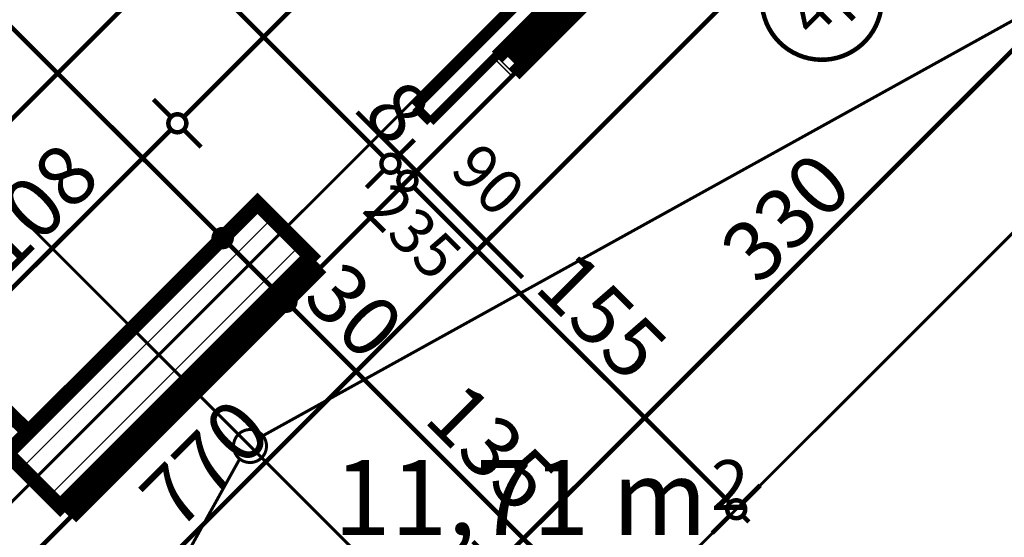
# Model space of a CAD drawing. Extents: x 77007 to 96231, y 86393 to 98034.
# Drawn here: x 81045 to 81374, y 89315 to 89487 of the extents above; entities that cross this region are included whole.
import ezdxf
from ezdxf.enums import TextEntityAlignment as Align

# ---------------------------------------------------------------- set-up
doc = ezdxf.new("R2010")
doc.units = 0
doc.header["$MEASUREMENT"] = 0
doc.linetypes.add('Dashed', pattern=[56.444445, 28.222222, -28.222222])
doc.linetypes.add('Double Dashed copy', pattern=[226.666667, 100, -50, 26.666667, -50])
for name, color, linetype in [('Fills', 7, 'Continuous'), ('koloni', 7, 'Continuous'), ('KOTI-ext', 7, 'Continuous'), ('lines', 7, 'Continuous'), ('naves', 7, 'Continuous'), ('wall-ext', 7, 'Continuous')]:
    doc.layers.add(name, color=color, linetype=linetype)
doc.styles.add('GENERATED_STYLE_1', font='TIMES.TTF')
doc.dimstyles.new('Dimstyle_8AA74', dxfattribs={"dimtxt": 20, "dimasz": 11.4, "dimexe": 0.18, "dimexo": 0, "dimgap": 0.09, "dimtad": 1, "dimdec": 0, "dimzin": 0, "dimdsep": 46, "dimtxsty": 'GENERATED_STYLE_1', "dimblk": 'ARROWHEAD_1', "dimblk1": 'ARROWHEAD_1', "dimblk2": 'ARROWHEAD_1', "dimcen": 0.09, "dimclrd": 11, "dimclre": 11, "dimclrt": 11, "dimazin": 0, "dimtfac": 1, "dimtdec": 4, "dimtmove": 0, "dimatfit": 0, "dimfxl": 0, "dimtolj": 1, "dimtzin": 0, "dimarcsym": 0})
pattern_1 = [(45, (0, 0), (-17.6776695, 17.6776695), []), (135, (0, 0), (17.6776695, 17.6776695), [])]

# ---------------------------------------------------------------- blocks, each defined once
blk = doc.blocks.new('HATCH_426', base_point=(81376.31, 89635.25))
at = {"layer": 'Fills', "color": 133, "style": 'GENERATED_STYLE_1', "oblique": 0}
blk.add_text('11,71 m', height=25, dxfattribs=at).set_placement((81274.46, 89315.29), align=Align.RIGHT)
blk.add_text('2', height=16.67, dxfattribs=at).set_placement((81275.7, 89323.62))
blk = doc.blocks.new('WALL_1328', base_point=(81048.22, 89349.59))
at = {"layer": 'wall-ext'}
h = blk.add_hatch(dxfattribs=at)
h.set_pattern_fill('CONCRETE BLOCK', scale=25, angle=45, style=0, pattern_type=0)
h.set_pattern_definition(pattern_1)
h.paths.add_polyline_path([(81041.15, 89342.51), (81048.22, 89349.59), (80749.82, 89647.98), (80742.75, 89640.91)], flags=0)
at = {"layer": 'wall-ext', "color": 7, "linetype": 'Continuous', "const_width": 5}
blk.add_lwpolyline([(81048.22, 89349.59), (80749.82, 89647.98)], dxfattribs=at)
blk = doc.blocks.new('W_Ribbon_313')
at = {"color": 0, "linetype": 'Continuous', "const_width": 5}
for points in [[(-90, 0), (90, 0)], [(-90, 0), (90, 0)], [(-85, 0), (-85, -8)], [(-2.5, 0), (-2.5, -8)], [(2.5, 0), (2.5, -8)], [(85, 0), (85, -8)], [(-85, -3), (-2.5, -3)], [(-85, -5), (-2.5, -5)], [(2.5, -3), (85, -3)], [(2.5, -5), (85, -5)], [(-90, -8), (90, -8)], [(-90, -8), (90, -8)]]:
    blk.add_lwpolyline(points, dxfattribs=at)
blk = doc.blocks.new('Window-Door_Marker_-_70_19099')
at = {"color": 11, "linetype": 'Continuous', "const_width": 1.5}
blk.add_lwpolyline([(-20, 55, 1), (20, 55, 1)], format="xyb", close=True, dxfattribs=at)
blk.add_lwpolyline([(0, 35), (0, -28)], dxfattribs=at)
at = {"color": 11, "style": 'GENERATED_STYLE_1'}
for tag, p, rotation in [('AC_WIDO_B_SIZE', (22.5, -3.75), 90), ('AC_WIDO_A_SIZE', (-7.5, -3.75), 90), ('AC_MarkerText_1', (11.25, 62.5), 180)]:
    blk.add_attdef(tag, p, '', height=15, rotation=rotation, dxfattribs=at)
blk = doc.blocks.new('D1_Sliding_Ext_505')
at = {"color": 0, "linetype": 'Continuous', "const_width": 3}
for points in [[(105, 7.5), (15, 7.5)], [(15, 7.5), (15, 0.5)], [(105, 0.5), (105, 7.5)], [(15, 0.5), (105, 0.5)]]:
    blk.add_lwpolyline(points, dxfattribs=at)
blk = doc.blocks.new('Window-Door_Marker_-_70_19100')
at = {"color": 11, "linetype": 'Continuous', "const_width": 1.5}
blk.add_lwpolyline([(0, 50), (0, -28)], dxfattribs=at)
at = {"color": 11, "style": 'GENERATED_STYLE_1'}
for tag, p in [('AC_WIDO_A_SIZE', (-7.5, 7.5)), ('AC_WIDO_B_SIZE', (22.5, -3.75))]:
    blk.add_attdef(tag, p, '', height=15, rotation=90, dxfattribs=at)
blk = doc.blocks.new('WALL_1377', base_point=(81062.36, 89321.3))
at = {"layer": 'wall-ext', "color": 4, "linetype": 'Continuous', "const_width": 0.5}
for points in [[(81062.36, 89321.3), (81058.82, 89324.84)], [(80993.06, 89263.32), (80992.35, 89262.61)], [(80998.01, 89256.95), (80992.35, 89262.61)], [(80998.72, 89257.66), (80993.06, 89263.32)], [(80998.01, 89256.95), (80998.72, 89257.66)], [(80864.37, 89134.63), (80870.03, 89128.97)]]:
    blk.add_lwpolyline(points, dxfattribs=at)
at = {"layer": 'wall-ext', "color": 4, "rotation": 224.9999999999966}
for name, p, values in [('Window-Door_Marker_-_70_19100', (81030.54, 89289.48), {'AC_WIDO_A_SIZE': '90', 'AC_WIDO_B_SIZE': '235'}), ('Window-Door_Marker_-_70_19099', (80934.37, 89193.31), {'AC_MarkerText_1': '3p', 'AC_WIDO_A_SIZE': '180', 'AC_WIDO_B_SIZE': '235'})]:
    blk.add_blockref(name, p, dxfattribs=at).add_auto_attribs(values)
at = {"layer": 'wall-ext', "color": 4, "xscale": -1}
for name, p, rotation in [('D1_Sliding_Ext_505', (81024.88, 89295.14), 44.99999999999662), ('W_Ribbon_313', (80934.37, 89193.31), 224.9999999999966)]:
    blk.add_blockref(name, p, dxfattribs=dict(at, rotation=rotation))
blk = doc.blocks.new('W_Ribbon_312')
at = {"color": 0, "linetype": 'Continuous', "const_width": 5}
for points in [[(-90, 0), (90, 0)], [(-90, 0), (90, 0)], [(-85, 0), (-85, -8)], [(-2.5, 0), (-2.5, -8)], [(2.5, 0), (2.5, -8)], [(85, 0), (85, -8)], [(-85, -3), (-2.5, -3)], [(-85, -5), (-2.5, -5)], [(2.5, -3), (85, -3)], [(2.5, -5), (85, -5)], [(-90, -8), (90, -8)], [(-90, -8), (90, -8)]]:
    blk.add_lwpolyline(points, dxfattribs=at)
blk = doc.blocks.new('Window-Door_Marker_-_70_19097')
at = {"color": 11, "linetype": 'Continuous', "const_width": 1.5}
blk.add_lwpolyline([(0, -43), (0, 20)], dxfattribs=at)
blk.add_lwpolyline([(-20, -63, 1), (20, -63, 1)], format="xyb", close=True, dxfattribs=at)
at = {"color": 11, "style": 'GENERATED_STYLE_1'}
for tag, p in [('AC_WIDO_B_SIZE', (-22.5, -4.25)), ('AC_WIDO_A_SIZE', (7.5, -4.25))]:
    blk.add_attdef(tag, p, '', height=15, rotation=-90, dxfattribs=at)
blk.add_attdef('AC_MarkerText_1', (-11.25, -70.5), '', height=15, dxfattribs=at)
blk = doc.blocks.new('D1_Sliding_Ext_506')
at = {"color": 0, "linetype": 'Continuous', "const_width": 3}
for points in [[(105, 7.5), (15, 7.5)], [(15, 7.5), (15, 0.5)], [(105, 0.5), (105, 7.5)], [(15, 0.5), (105, 0.5)]]:
    blk.add_lwpolyline(points, dxfattribs=at)
blk = doc.blocks.new('Window-Door_Marker_-_70_19098')
at = {"color": 11, "linetype": 'Continuous', "const_width": 1.5}
blk.add_lwpolyline([(0, -58), (0, 20)], dxfattribs=at)
at = {"color": 11, "style": 'GENERATED_STYLE_1'}
for tag, p in [('AC_WIDO_B_SIZE', (-22.5, -4.25)), ('AC_WIDO_A_SIZE', (7.5, -15.5))]:
    blk.add_attdef(tag, p, '', height=15, rotation=-90, dxfattribs=at)
blk = doc.blocks.new('WALL_1380', base_point=(81145.8, 89404.74))
at = {"layer": 'wall-ext', "color": 4, "linetype": 'Continuous', "const_width": 0.5}
for points in [[(81338.13, 89597.07), (81334.59, 89600.61)], [(81204.49, 89474.74), (81203.78, 89474.04)], [(81209.44, 89468.38), (81203.78, 89474.04)], [(81210.14, 89469.09), (81204.49, 89474.74)], [(81209.44, 89468.38), (81210.14, 89469.09)], [(81140.14, 89410.4), (81145.8, 89404.74)]]:
    blk.add_lwpolyline(points, dxfattribs=at)
at = {"layer": 'wall-ext', "color": 4}
for name, p, rotation in [('W_Ribbon_312', (81273.78, 89532.73), 225.0000000000034), ('D1_Sliding_Ext_506', (81171.96, 89442.22), 45.0000000000034)]:
    blk.add_blockref(name, p, dxfattribs=dict(at, rotation=rotation))
at = {"layer": 'wall-ext', "color": 4, "rotation": 45.0000000000034}
for name, p, values in [('Window-Door_Marker_-_70_19097', (81268.13, 89538.38), {'AC_MarkerText_1': '4p', 'AC_WIDO_A_SIZE': '180', 'AC_WIDO_B_SIZE': '235'}), ('Window-Door_Marker_-_70_19098', (81171.96, 89442.22), {'AC_WIDO_A_SIZE': '90', 'AC_WIDO_B_SIZE': '235'})]:
    blk.add_blockref(name, p, dxfattribs=at).add_auto_attribs(values)
blk = doc.blocks.new('WALL_1381', base_point=(81637.03, 89938.4))
at = {"layer": 'wall-ext'}
h = blk.add_hatch(dxfattribs=at)
h.set_pattern_fill('CONCRETE BLOCK', scale=25, angle=45, style=0, pattern_type=0)
h.set_pattern_definition(pattern_1)
h.paths.add_polyline_path([(81058.82, 89324.83), (81062.36, 89321.3), (81145.79, 89404.74), (81142.26, 89408.27)], flags=0)
at = {"layer": 'wall-ext', "color": 7, "linetype": 'Continuous', "const_width": 5}
for points in [[(81124.58, 89425.95), (81048.22, 89349.59)], [(81062.36, 89321.3), (81145.8, 89404.74)]]:
    blk.add_lwpolyline(points, dxfattribs=at)
blk = doc.blocks.new('COLUMN_585', base_point=(81091.7, 89375.39))
at = {"layer": 'koloni'}
h = blk.add_hatch(dxfattribs=at)
h.set_pattern_fill('COMMON BRICK', color=1, scale=13, angle=45, style=0, pattern_type=0)
h.set_pattern_definition([(45, (0, 0), (-9.1923878, 9.1923878), [])])
h.paths.add_polyline_path([(81124.58, 89425.95), (81041.14, 89342.51), (81058.82, 89324.83), (81142.26, 89408.27)], flags=0)
at = {"layer": 'koloni', "color": 30, "linetype": 'Continuous', "const_width": 5}
blk.add_lwpolyline([(81124.58, 89425.95), (81041.14, 89342.51), (81058.82, 89324.83), (81142.26, 89408.27)], close=True, dxfattribs=at)
blk = doc.blocks.new('*D4847')
at = {"layer": 'KOTI-ext', "color": 11, "linetype": 'Continuous', "const_width": 1.5}
for points in [[(81397.49, 89609.83), (80857.26, 89069.6)], [(80847.19, 89075.44), (80853.02, 89069.6)], [(80857.26, 89065.36), (80863.1, 89059.53)]]:
    blk.add_lwpolyline(points, dxfattribs=at)
blk.add_lwpolyline([(80852.14, 89067.48, 1), (80858.14, 89067.48, 1)], format="xyb", close=True, dxfattribs=at)
at = {"layer": 'KOTI-ext', "color": 11, "style": 'GENERATED_STYLE_1', "oblique": 0}
for s, p in [('770', (81098.03, 89316.03)), ('10', (80854.43, 89072.43))]:
    blk.add_text(s, height=20, rotation=45, dxfattribs=at).set_placement(p)
blk = doc.blocks.new('ARROWHEAD_1')
at = {"color": 0, "linetype": 'Continuous'}
blk.add_line((0, 0), (-1, 0), dxfattribs=at)
blk.add_circle((0, 0), 0.25, dxfattribs=at)
blk = doc.blocks.new('*D5210')
at = {"layer": 'KOTI-ext', "color": 11, "linetype": 'Continuous', "const_width": 1.5}
for points in [[(81435.57, 89540.65), (81429.73, 89546.48)], [(81206.46, 89307.3), (81435.57, 89536.41)], [(81445.64, 89530.57), (81439.81, 89536.41)], [(81202.22, 89307.3), (81196.39, 89313.14)], [(81212.3, 89297.23), (81206.46, 89303.06)]]:
    blk.add_lwpolyline(points, dxfattribs=at)
for points in [[(81434.69, 89538.53, 1), (81440.69, 89538.53, 1)], [(81201.34, 89305.18, 1), (81207.34, 89305.18, 1)]]:
    blk.add_lwpolyline(points, format="xyb", close=True, dxfattribs=at)
at = {"layer": 'KOTI-ext', "color": 11, "style": 'GENERATED_STYLE_1', "oblique": 0}
for s, p in [('25', (81411.53, 89518.02)), ('330', (81291.67, 89398.17))]:
    blk.add_text(s, height=20, rotation=45, dxfattribs=at).set_placement(p)
blk = doc.blocks.new('*D5833')
at = {"layer": 'KOTI-ext', "color": 11, "linetype": 'Continuous', "const_width": 1.5}
for points in [[(81292.12, 89331.86), (81286.28, 89326.02)], [(81282.04, 89321.78), (81276.21, 89315.95)], [(81288.4, 89319.66), (81286.28, 89321.78)]]:
    blk.add_lwpolyline(points, dxfattribs=at)
blk.add_lwpolyline([(81281.16, 89323.9, 1), (81287.16, 89323.9, 1)], format="xyb", close=True, dxfattribs=at)
blk = doc.blocks.new('*D5834')
at = {"layer": 'KOTI-ext', "color": 11, "linetype": 'Continuous', "const_width": 1.5}
blk.add_lwpolyline([(81282.04, 89326.02), (81176.68, 89431.38)], dxfattribs=at)
at = {"layer": 'KOTI-ext', "color": 11, "style": 'GENERATED_STYLE_1', "oblique": 0}
blk.add_text('155', height=20, rotation=315, dxfattribs=at).set_placement((81216.28, 89397.44))
blk = doc.blocks.new('*D5835')
at = {"layer": 'KOTI-ext', "color": 11, "linetype": 'Continuous', "const_width": 1.5}
for points in [[(81182.51, 89441.46), (81176.68, 89435.62)], [(81172.44, 89431.38), (81166.6, 89425.55)]]:
    blk.add_lwpolyline(points, dxfattribs=at)
blk.add_lwpolyline([(81171.56, 89433.5, 1), (81177.56, 89433.5, 1)], format="xyb", close=True, dxfattribs=at)
blk = doc.blocks.new('*D5836')
at = {"layer": 'KOTI-ext', "color": 11, "linetype": 'Continuous', "const_width": 1.5}
blk.add_lwpolyline([(81172.44, 89435.62), (81171.02, 89437.04)], dxfattribs=at)
blk.add_lwpolyline([(81171.56, 89433.5, 1), (81177.56, 89433.5, 1)], format="xyb", close=True, dxfattribs=at)
blk = doc.blocks.new('*D5837')
at = {"layer": 'KOTI-ext', "color": 11, "linetype": 'Continuous', "const_width": 1.5}
for points in [[(80813.4, 89810.57), (80807.57, 89804.73)], [(80803.33, 89800.49), (80797.49, 89794.66)], [(81166.78, 89441.28), (80807.57, 89800.49)], [(81176.86, 89447.11), (81171.02, 89441.28)], [(81166.78, 89437.04), (81160.95, 89431.2)]]:
    blk.add_lwpolyline(points, dxfattribs=at)
for points in [[(80802.45, 89802.61, 1), (80808.45, 89802.61, 1)], [(81165.9, 89439.16, 1), (81171.9, 89439.16, 1)]]:
    blk.add_lwpolyline(points, format="xyb", close=True, dxfattribs=at)
at = {"layer": 'KOTI-ext', "color": 11, "style": 'GENERATED_STYLE_1', "oblique": 0}
for s, p in [('514', (80916.12, 89697.59)), ('8', (81159, 89454.71))]:
    blk.add_text(s, height=20, rotation=315, dxfattribs=at).set_placement(p)
blk = doc.blocks.new('*D5918')
at = {"layer": 'KOTI-ext', "color": 11, "linetype": 'Continuous', "const_width": 1.5}
for points in [[(81259.81, 89675.39), (81253.98, 89681.22)], [(80995.35, 89406.69), (81259.81, 89671.15)], [(81269.89, 89665.31), (81264.06, 89671.15)], [(80991.11, 89406.69), (80985.28, 89412.52)], [(81001.19, 89396.61), (80995.35, 89402.45)]]:
    blk.add_lwpolyline(points, dxfattribs=at)
for points in [[(81258.93, 89673.27, 1), (81264.93, 89673.27, 1)], [(80990.23, 89404.57, 1), (80996.23, 89404.57, 1)]]:
    blk.add_lwpolyline(points, format="xyb", close=True, dxfattribs=at)
at = {"layer": 'KOTI-ext', "color": 11, "style": 'GENERATED_STYLE_1', "oblique": 0}
for s, p in [('16', (81235.77, 89652.76)), ('380', (81108.85, 89525.84)), ('10', (80992.53, 89409.52))]:
    blk.add_text(s, height=20, rotation=45, dxfattribs=at).set_placement(p)
blk = doc.blocks.new('*D5935')
at = {"layer": 'KOTI-ext', "color": 11, "linetype": 'Continuous', "const_width": 1.5}
for points in [[(81095.76, 89454.77), (81089.93, 89460.61)], [(81023.64, 89378.41), (81095.76, 89450.53)], [(81105.84, 89444.7), (81100.01, 89450.53)], [(81019.4, 89378.41), (81013.56, 89384.24)], [(81029.47, 89368.33), (81023.64, 89374.16)]]:
    blk.add_lwpolyline(points, dxfattribs=at)
for points in [[(81094.89, 89452.65, 1), (81100.89, 89452.65, 1)], [(81018.52, 89376.28, 1), (81024.52, 89376.28, 1)]]:
    blk.add_lwpolyline(points, format="xyb", close=True, dxfattribs=at)
at = {"layer": 'KOTI-ext', "color": 11, "style": 'GENERATED_STYLE_1', "oblique": 0}
blk.add_text('108', height=20, rotation=45, dxfattribs=at).set_placement((81040.96, 89401.39))
blk = doc.blocks.new('*D5936')
at = {"layer": 'KOTI-ext', "color": 11, "linetype": 'Continuous', "const_width": 1.5}
for points in [[(81288.1, 89647.11), (81282.26, 89652.94)], [(81100.01, 89454.77), (81288.1, 89642.86)], [(81298.17, 89637.03), (81292.34, 89642.86)], [(81095.76, 89454.77), (81089.93, 89460.61)], [(81105.84, 89444.7), (81100.01, 89450.53)]]:
    blk.add_lwpolyline(points, dxfattribs=at)
blk.add_lwpolyline([(81094.89, 89452.65, 1), (81100.89, 89452.65, 1)], format="xyb", close=True, dxfattribs=at)
at = {"layer": 'KOTI-ext', "color": 11, "style": 'GENERATED_STYLE_1', "oblique": 0}
for s, p in [('16', (81257.57, 89617.99)), ('272', (81175.31, 89535.74))]:
    blk.add_text(s, height=20, rotation=45, dxfattribs=at).set_placement(p)
blk = doc.blocks.new('*D6133')
at = {"layer": 'KOTI-ext', "color": 11, "linetype": 'Continuous', "const_width": 1.5}
for points in [[(81142.16, 89401.1), (81136.32, 89395.27)], [(81132.08, 89391.02), (81126.25, 89385.19)], [(81227.54, 89299.81), (81136.32, 89391.02)], [(81237.62, 89305.64), (81231.78, 89299.81)], [(81227.54, 89295.56), (81221.71, 89289.73)]]:
    blk.add_lwpolyline(points, dxfattribs=at)
for points in [[(81131.2, 89393.14, 1), (81137.2, 89393.14, 1)], [(81226.66, 89297.68, 1), (81232.66, 89297.68, 1)]]:
    blk.add_lwpolyline(points, format="xyb", close=True, dxfattribs=at)
at = {"layer": 'KOTI-ext', "color": 11, "style": 'GENERATED_STYLE_1', "oblique": 0}
for s, p in [('30', (81139.15, 89393.85)), ('135', (81179.46, 89353.55))]:
    blk.add_text(s, height=20, rotation=315, dxfattribs=at).set_placement(p)
blk = doc.blocks.new('*D6134')
at = {"layer": 'KOTI-ext', "color": 11, "linetype": 'Continuous', "const_width": 1.5}
for points in [[(81120.94, 89422.31), (81115.11, 89416.48)], [(81110.87, 89412.24), (81105.03, 89406.4)], [(81132.08, 89395.27), (81115.11, 89412.24)], [(81142.16, 89401.1), (81136.32, 89395.27)], [(81132.08, 89391.02), (81126.25, 89385.19)]]:
    blk.add_lwpolyline(points, dxfattribs=at)
for points in [[(81109.99, 89414.36, 1), (81115.99, 89414.36, 1)], [(81131.2, 89393.14, 1), (81137.2, 89393.14, 1)]]:
    blk.add_lwpolyline(points, format="xyb", close=True, dxfattribs=at)
blk = doc.blocks.new('*D6135')
at = {"layer": 'KOTI-ext', "color": 11, "linetype": 'Continuous', "const_width": 1.5}
for points in [[(80773.05, 89770.21), (80767.21, 89764.38)], [(80762.97, 89760.13), (80757.14, 89754.3)], [(81110.87, 89416.48), (80767.21, 89760.13)], [(81120.94, 89422.31), (81115.11, 89416.48)], [(81110.87, 89412.24), (81105.03, 89406.4)]]:
    blk.add_lwpolyline(points, dxfattribs=at)
for points in [[(80762.09, 89762.25, 1), (80768.09, 89762.25, 1)], [(81109.99, 89414.36, 1), (81115.99, 89414.36, 1)]]:
    blk.add_lwpolyline(points, format="xyb", close=True, dxfattribs=at)
at = {"layer": 'KOTI-ext', "color": 11, "style": 'GENERATED_STYLE_1', "oblique": 0}
for s, p in [('10', (80770.04, 89762.96)), ('492', (80936.57, 89596.44))]:
    blk.add_text(s, height=20, rotation=315, dxfattribs=at).set_placement(p)
blk = doc.blocks.new('DIM_2456', base_point=(81406.68, 89619.02))
at = {"layer": 'KOTI-ext', "color": 11, "linetype": 'Continuous'}
dim = blk.add_aligned_dim(p1=(81424.04, 89587.52), p2=(80879.57, 89043.05), distance=-34.55, dimstyle='Dimstyle_8AA74', dxfattribs=at)
dim.commit()
dim.dimension.update_dxf_attribs({"geometry": '*D4847', "text_midpoint": (81096.26, 89328.4), "text_rotation": 45})
blk = doc.blocks.new('DIM_2515', base_point=(80610.37, 88711.21))
at = {"layer": 'KOTI-ext', "color": 11, "linetype": 'Continuous'}
dim = blk.add_linear_dim(base=(80610.37, 88711.21), p1=(81220.75, 89288.77), p2=(81468.24, 89507.98), angle=45, dimstyle='Dimstyle_8AA74', dxfattribs=at)
dim.commit()
dim.dimension.update_dxf_attribs({"geometry": '*D5210', "text_midpoint": (81295.21, 89415.84), "text_rotation": 45})
blk = doc.blocks.new('DIM_2598', base_point=(81284.16, 89323.9))
at = {"layer": 'KOTI-ext', "color": 11, "linetype": 'Continuous'}
for base, p1, p2, picture, middle in [((81284.16, 89323.9), (81243.47, 89513.72), (80622.18, 89619.35), '*D5837', (80933.8, 89694.06)), ((81284.16, 89323.9), (80972.04, 89230.98), (81243.47, 89513.72), '*D5836', (81176.68, 89451.18)), ((81284.1604, 89323.9002), (81249.1221, 89508.065), (80972.0365, 89230.9794), '*D5835', (81191.883, 89435.9766)), ((81284.16, 89323.9), (81223.4, 89263.14), (81249.12, 89508.06), '*D5834', (81228.65, 89399.21)), ((81284.16041092, 89323.90019991), (81220.8367337, 89260.57652269), (81223.40414446, 89263.14393345), '*D5833', (81301.48452694, 89326.37507403))]:
    dim = blk.add_linear_dim(base=base, p1=p1, p2=p2, angle=135, dimstyle='Dimstyle_8AA74', dxfattribs=at)
    dim.commit()
    dim.dimension.update_dxf_attribs({"geometry": picture, "text_midpoint": middle, "text_rotation": -45})
blk = doc.blocks.new('DIM_2603', base_point=(80209.4, 88620.74))
at = {"layer": 'KOTI-ext', "color": 11, "linetype": 'Continuous'}
dim = blk.add_linear_dim(base=(80209.4, 88620.74), p1=(80870.73, 89527.07), p2=(81054.58, 89880.62), angle=45, dimstyle='Dimstyle_8AA74', dxfattribs=at)
dim.commit()
dim.dimension.update_dxf_attribs({"geometry": '*D5918', "text_midpoint": (81107.08, 89538.21), "text_rotation": 45})
blk = doc.blocks.new('DIM_2604', base_point=(80270.57, 88625.34))
at = {"layer": 'KOTI-ext', "color": 11, "linetype": 'Continuous'}
dim = blk.add_aligned_dim(p1=(81124.58, 89425.95), p2=(81316.92, 89618.29), distance=37.76, dimstyle='Dimstyle_8AA74', dxfattribs=at)
dim.commit()
dim.dimension.update_dxf_attribs({"geometry": '*D5936', "text_midpoint": (81173.55, 89548.11), "text_rotation": 45})
dim = blk.add_linear_dim(base=(80270.57, 88625.34), p1=(80870.73, 89527.07), p2=(81124.58, 89425.95), angle=45, dimstyle='Dimstyle_8AA74', dxfattribs=at)
dim.commit()
dim.dimension.update_dxf_attribs({"geometry": '*D5935', "text_midpoint": (81044.5, 89419.06), "text_rotation": 45})
blk = doc.blocks.new('DIM_2621', base_point=(81229.66, 89297.68))
at = {"layer": 'KOTI-ext', "color": 11, "linetype": 'Continuous'}
for p1, p2, picture, middle in [((80943.66, 89245.03), (80622.18, 89619.35), '*D6135', (80948.94, 89598.21)), ((81199.54, 89267.56), (80964.88, 89223.82), '*D6133', (81197.13, 89350.01))]:
    dim = blk.add_linear_dim(base=(81229.66, 89297.68), p1=p1, p2=p2, angle=135, dimstyle='Dimstyle_8AA74', dxfattribs=at)
    dim.commit()
    dim.dimension.update_dxf_attribs({"geometry": picture, "text_midpoint": middle, "text_rotation": -45})
dim = blk.add_aligned_dim(p1=(80964.88, 89223.82), p2=(80943.66, 89245.03), distance=-239.46, dimstyle='Dimstyle_8AA74', dxfattribs=at)
dim.commit()
dim.dimension.update_dxf_attribs({"geometry": '*D6134', "text_midpoint": (81156.83, 89390.32), "text_rotation": -45})

msp = doc.modelspace()

# ---------------------------------------------------------------- linework, layer by layer
at = {"color": 45, "linetype": 'Double Dashed copy', "const_width": 1}
for points in [[(81601.5, 88865.6), (79462.05, 91005.05)], [(81827.57, 90111.26), (78533.4, 86817.1)], [(81911.12, 89950.86), (78780.17, 86819.91)]]:
    msp.add_lwpolyline(points, dxfattribs=at)
at = {"layer": 'lines', "color": 211, "linetype": 'Continuous', "const_width": 1}
for points in [[(81471.77, 89539.8), (81126.4, 89348.42)], [(80927.3, 88995.32), (81118.67, 89340.69)]]:
    msp.add_lwpolyline(points, dxfattribs=at)
at = {"layer": 'naves', "color": 211, "linetype": 'Continuous', "const_width": 1}
msp.add_lwpolyline([(81116.61, 89344.99, 1), (81127.61, 89344.99, 1)], format="xyb", close=True, dxfattribs=at)
at = {"layer": 'wall-ext', "color": 91, "linetype": 'Dashed', "const_width": 1}
msp.add_lwpolyline([(81713.66, 89753.4), (80437.92, 88477.66)], dxfattribs=at)
at = {"layer": 'wall-ext', "color": 133, "linetype": 'Continuous', "const_width": 1.5}
for points in [[(81210.14, 89469.09), (81145.8, 89404.74)], [(80998.01, 89256.95), (81062.36, 89321.3)]]:
    msp.add_lwpolyline(points, dxfattribs=at)

# ---------------------------------------------------------------- block references
at = {"layer": 'Fills', "color": 20, "linetype": 'Continuous'}
msp.add_blockref('HATCH_426', (81376.31, 89635.25), dxfattribs=at)
at = {"layer": 'koloni', "color": 30}
msp.add_blockref('COLUMN_585', (81091.7, 89375.39), dxfattribs=at)
at = {"layer": 'KOTI-ext', "color": 11, "linetype": 'Continuous'}
for name, p in [('DIM_2598', (81284.16, 89323.9)), ('DIM_2603', (80209.4, 88620.74)), ('DIM_2604', (80270.57, 88625.34)), ('DIM_2621', (81229.66, 89297.68)), ('DIM_2456', (81406.68, 89619.02)), ('DIM_2515', (80610.37, 88711.21))]:
    msp.add_blockref(name, p, dxfattribs=at)
at = {"layer": 'wall-ext', "color": 7}
for name, p in [('WALL_1381', (81637.03, 89938.4)), ('WALL_1328', (81048.22, 89349.59))]:
    msp.add_blockref(name, p, dxfattribs=at)
at = {"layer": 'wall-ext', "color": 4}
for name, p in [('WALL_1380', (81145.8, 89404.74)), ('WALL_1377', (81062.36, 89321.3))]:
    msp.add_blockref(name, p, dxfattribs=at)

doc.saveas('drawing.dxf')
